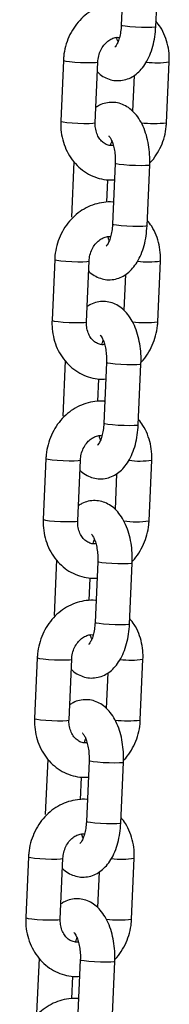
# Model space of a CAD drawing. Units: millimetres. Extents: x 22856.4 to 22877.8, y 4390 to 4409.4.
# Drawn here: x 22872.9 to 22872.9, y 4406.5 to 4406.7 of the extents above; entities that cross this region are included whole.
import ezdxf

# ---------------------------------------------------------------- set-up
doc = ezdxf.new("R2010")
doc.units = ezdxf.units.MM
doc.header["$LTSCALE"] = 50

# ---------------------------------------------------------------- blocks, each defined once
blk = doc.blocks.new('r')
at = {"color": 7, "linetype": 'Continuous', "lineweight": 25}
for p, q in [((15.07218, 14.18269), (15.0717, 14.17173)), ((15.07789, 14.17146), (15.07837, 14.18242)), ((15.0613, 14.1654), (15.06082, 14.15445)), ((15.06701, 14.15417), (15.06749, 14.16513)), ((15.07983, 14.15417), (15.08031, 14.16513)), ((15.074, 14.16268), (15.07371, 14.15626)), ((15.06319, 14.14715), (15.06276, 14.13716)), ((15.07061, 14.14683), (15.07013, 14.13587)), ((15.07632, 14.1356), (15.0768, 14.14656)), ((15.06908, 14.13983), (15.06926, 14.14388)), ((15.05973, 14.12954), (15.05925, 14.11858)), ((15.06544, 14.11831), (15.06592, 14.12927)), ((15.07826, 14.11831), (15.07874, 14.12927)), ((15.07243, 14.12681), (15.07215, 14.1204)), ((15.06162, 14.11128), (15.06119, 14.1013)), ((15.06904, 14.11096), (15.06856, 14.10001)), ((15.07475, 14.09974), (15.07523, 14.11069)), ((15.06751, 14.10397), (15.06769, 14.10802)), ((15.05816, 14.09368), (15.05768, 14.08272)), ((15.06387, 14.08245), (15.06435, 14.09341)), ((15.07669, 14.08245), (15.07717, 14.09341)), ((15.07086, 14.09095), (15.07058, 14.08453)), ((15.06006, 14.07542), (15.05962, 14.06543)), ((15.06747, 14.0751), (15.06699, 14.06414)), ((15.07318, 14.06387), (15.07366, 14.07483)), ((15.06594, 14.0681), (15.06612, 14.07216)), ((15.05659, 14.05781), (15.05611, 14.04686)), ((15.06231, 14.04659), (15.06279, 14.05754)), ((15.07512, 14.04659), (15.0756, 14.05754)), ((15.06929, 14.05509), (15.06901, 14.04867)), ((15.05849, 14.03956), (15.05805, 14.02957)), ((15.0659, 14.03924), (15.06542, 14.02828)), ((15.07162, 14.02801), (15.0721, 14.03897)), ((15.06437, 14.03224), (15.06455, 14.03629)), ((15.05502, 14.02195), (15.05454, 14.01099)), ((15.06074, 14.01072), (15.06122, 14.02168)), ((15.07355, 14.01072), (15.07403, 14.02168)), ((15.06772, 14.01922), (15.06744, 14.01281)), ((15.05692, 14.0037), (15.05648, 13.99371)), ((15.06433, 14.00338), (15.06385, 13.99242)), ((15.07005, 13.99215), (15.07053, 14.0031)), ((15.0628, 13.99638), (15.06298, 14.00043))]:
    blk.add_line(p, q, dxfattribs=at)
at = {"color": 8, "linetype": 'Continuous', "lineweight": 25, "flags": 128}
for points in [[(15.07789, 14.17146), (15.0777, 14.17139), (15.07716, 14.17134), (15.07634, 14.17133), (15.07533, 14.17134), (15.07425, 14.17139), (15.07324, 14.17146), (15.07242, 14.17155), (15.07188, 14.17164), (15.0717, 14.17173), (15.0717, 14.17173)], [(15.0613, 14.1654), (15.06134, 14.16536), (15.06171, 14.16527), (15.0624, 14.16518), (15.06333, 14.16509), (15.06439, 14.16503), (15.06545, 14.165), (15.06638, 14.165), (15.06707, 14.16503), (15.06744, 14.16509), (15.06749, 14.16513)], [(15.06082, 14.15445), (15.06086, 14.1544), (15.06123, 14.15431), (15.06192, 14.15422), (15.06285, 14.15414), (15.06391, 14.15408), (15.06497, 14.15404), (15.0659, 14.15404), (15.06659, 14.15408), (15.06696, 14.15414), (15.06701, 14.15417)], [(15.0768, 14.14656), (15.07661, 14.14649), (15.07607, 14.14644), (15.07525, 14.14642), (15.07424, 14.14644), (15.07316, 14.14649), (15.07215, 14.14656), (15.07133, 14.14665), (15.07079, 14.14674), (15.07061, 14.14683), (15.07061, 14.14683)], [(15.07632, 14.1356), (15.07613, 14.13553), (15.07559, 14.13548), (15.07477, 14.13546), (15.07376, 14.13548), (15.07268, 14.13553), (15.07167, 14.1356), (15.07085, 14.13569), (15.07031, 14.13578), (15.07013, 14.13587), (15.07013, 14.13587)], [(15.05973, 14.12954), (15.05977, 14.1295), (15.06014, 14.12941), (15.06083, 14.12931), (15.06176, 14.12923), (15.06282, 14.12917), (15.06388, 14.12914), (15.06481, 14.12914), (15.06551, 14.12917), (15.06587, 14.12923), (15.06592, 14.12927)], [(15.05925, 14.11858), (15.0593, 14.11854), (15.05966, 14.11845), (15.06035, 14.11835), (15.06128, 14.11827), (15.06234, 14.11821), (15.0634, 14.11818), (15.06433, 14.11818), (15.06503, 14.11821), (15.0654, 14.11827), (15.06544, 14.11831)], [(15.07523, 14.11069), (15.07504, 14.11062), (15.07451, 14.11058), (15.07368, 14.11056), (15.07267, 14.11058), (15.07159, 14.11062), (15.07058, 14.11069), (15.06976, 14.11078), (15.06922, 14.11088), (15.06904, 14.11096), (15.06904, 14.11096)], [(15.07475, 14.09974), (15.07456, 14.09966), (15.07403, 14.09962), (15.0732, 14.0996), (15.07219, 14.09962), (15.07111, 14.09966), (15.0701, 14.09974), (15.06928, 14.09982), (15.06874, 14.09992), (15.06856, 14.10001), (15.06856, 14.10001)], [(15.05816, 14.09368), (15.05821, 14.09363), (15.05857, 14.09354), (15.05926, 14.09345), (15.06019, 14.09337), (15.06125, 14.09331), (15.06231, 14.09328), (15.06324, 14.09328), (15.06394, 14.09331), (15.06431, 14.09337), (15.06435, 14.09341)], [(15.05768, 14.08272), (15.05773, 14.08268), (15.05809, 14.08258), (15.05878, 14.08249), (15.05971, 14.08241), (15.06077, 14.08235), (15.06183, 14.08232), (15.06276, 14.08232), (15.06346, 14.08235), (15.06383, 14.08241), (15.06387, 14.08245)], [(15.07366, 14.07483), (15.07348, 14.07476), (15.07294, 14.07471), (15.07211, 14.0747), (15.0711, 14.07471), (15.07002, 14.07476), (15.06901, 14.07483), (15.06819, 14.07492), (15.06765, 14.07501), (15.06747, 14.0751), (15.06747, 14.0751)], [(15.07318, 14.06387), (15.073, 14.0638), (15.07246, 14.06375), (15.07163, 14.06374), (15.07062, 14.06375), (15.06954, 14.0638), (15.06853, 14.06387), (15.06771, 14.06396), (15.06718, 14.06405), (15.06699, 14.06414), (15.06699, 14.06414)], [(15.05659, 14.05781), (15.05664, 14.05777), (15.057, 14.05768), (15.05769, 14.05759), (15.05862, 14.05751), (15.05968, 14.05745), (15.06074, 14.05741), (15.06167, 14.05741), (15.06237, 14.05745), (15.06274, 14.05751), (15.06279, 14.05754)], [(15.05611, 14.04686), (15.05616, 14.04681), (15.05652, 14.04672), (15.05721, 14.04663), (15.05814, 14.04655), (15.0592, 14.04649), (15.06026, 14.04646), (15.0612, 14.04646), (15.06189, 14.04649), (15.06226, 14.04655), (15.06231, 14.04659)], [(15.0721, 14.03897), (15.07191, 14.0389), (15.07137, 14.03885), (15.07054, 14.03883), (15.06953, 14.03885), (15.06846, 14.0389), (15.06745, 14.03897), (15.06662, 14.03906), (15.06609, 14.03915), (15.0659, 14.03924), (15.0659, 14.03924)], [(15.07162, 14.02801), (15.07143, 14.02794), (15.07089, 14.02789), (15.07006, 14.02787), (15.06905, 14.02789), (15.06798, 14.02794), (15.06697, 14.02801), (15.06614, 14.0281), (15.06561, 14.02819), (15.06542, 14.02828), (15.06542, 14.02828)], [(15.05502, 14.02195), (15.05507, 14.02191), (15.05543, 14.02182), (15.05612, 14.02172), (15.05706, 14.02164), (15.05811, 14.02158), (15.05917, 14.02155), (15.06011, 14.02155), (15.0608, 14.02158), (15.06117, 14.02164), (15.06122, 14.02168)], [(15.05454, 14.01099), (15.05459, 14.01095), (15.05496, 14.01086), (15.05565, 14.01077), (15.05658, 14.01068), (15.05763, 14.01062), (15.05869, 14.01059), (15.05963, 14.01059), (15.06032, 14.01062), (15.06069, 14.01068), (15.06074, 14.01072)], [(15.07053, 14.0031), (15.07034, 14.00303), (15.0698, 14.00299), (15.06897, 14.00297), (15.06796, 14.00299), (15.06689, 14.00303), (15.06588, 14.0031), (15.06505, 14.00319), (15.06452, 14.00329), (15.06433, 14.00338), (15.06433, 14.00338)]]:
    blk.add_lwpolyline(points, dxfattribs=at)
at = {"color": 8, "linetype": 'Continuous', "lineweight": 25}
for centre, radius, start, end in [((15.07812, 14.17838), 0.01342, 261.7592, 279.396), ((15.07752, 14.17259), 0.01856, 263.016, 277.1548), ((15.07655, 14.14251), 0.01342, 261.7592, 279.396), ((15.07595, 14.13672), 0.01856, 263.016, 277.1548), ((15.07498, 14.10665), 0.01342, 261.7592, 279.396), ((15.07438, 14.10086), 0.01856, 263.016, 277.1548), ((15.07341, 14.07079), 0.01342, 261.7592, 279.396), ((15.07281, 14.065), 0.01856, 263.016, 277.1548), ((15.07184, 14.03493), 0.01342, 261.7592, 279.396), ((15.07124, 14.02913), 0.01856, 263.016, 277.1548)]:
    blk.add_arc(centre, radius, start, end, dxfattribs=at)
at = {"color": 7, "linetype": 'Continuous', "lineweight": 25}
for points, knots in [([(15.07187, 14.1757), (15.07183, 14.1757), (15.07125, 14.17581), (15.0701, 14.17571), (15.06847, 14.17539), (15.06692, 14.17474), (15.06548, 14.17381), (15.0642, 14.17263), (15.06311, 14.17123), (15.06224, 14.16964), (15.06164, 14.16792), (15.06136, 14.16648), (15.06131, 14.16564), (15.0613, 14.1654)], [0, 0, 0, 0, 0.007486, 0.111259, 0.214831, 0.318713, 0.423301, 0.528804, 0.63524, 0.742494, 0.850401, 0.958809, 1, 1, 1, 1]), ([(15.06741, 14.16332), (15.06749, 14.16324), (15.06785, 14.16284), (15.06865, 14.16234), (15.06977, 14.16187), (15.07099, 14.16169), (15.07222, 14.16182), (15.07339, 14.16224), (15.07443, 14.1629), (15.07535, 14.1638), (15.07616, 14.16493), (15.07686, 14.16632), (15.07739, 14.16791), (15.07776, 14.16964), (15.07785, 14.17086), (15.07789, 14.17146)], [0, 0, 0, 0, 0.020477, 0.097812, 0.171435, 0.243492, 0.319832, 0.39378, 0.468051, 0.545872, 0.629775, 0.720113, 0.813827, 0.906941, 1, 1, 1, 1]), ([(15.0717, 14.17173), (15.07168, 14.17152), (15.07165, 14.17091), (15.07149, 14.16995), (15.07122, 14.16897), (15.0709, 14.16826), (15.07061, 14.16785), (15.07057, 14.16781), (15.07055, 14.1678)], [0, 0, 0, 0, 0.099753, 0.293238, 0.482673, 0.664982, 0.839579, 1, 1, 1, 1]), ([(15.08031, 14.16513), (15.08031, 14.1655), (15.08033, 14.16647), (15.08011, 14.16805), (15.07958, 14.16979), (15.07886, 14.17128), (15.07821, 14.17209), (15.07793, 14.17243)], [0, 0, 0, 0, 0.136163, 0.366432, 0.597216, 0.827663, 1, 1, 1, 1]), ([(15.06749, 14.16513), (15.0675, 14.1653), (15.06754, 14.16584), (15.06777, 14.16675), (15.06825, 14.16775), (15.0689, 14.16856), (15.06964, 14.16915), (15.07042, 14.16947), (15.07099, 14.16958), (15.07129, 14.16952), (15.07135, 14.16951)], [0, 0, 0, 0, 0.06613, 0.212076, 0.358005, 0.503937, 0.651158, 0.80231, 0.962038, 1, 1, 1, 1]), ([(15.07111, 14.16877), (15.07108, 14.16883), (15.07099, 14.16903), (15.07092, 14.16931), (15.07087, 14.1695)], [0, 0, 0, 0, 0.321886, 1, 1, 1, 1]), ([(15.0768, 14.14656), (15.07681, 14.14688), (15.07684, 14.1478), (15.07674, 14.14933), (15.07645, 14.15108), (15.07596, 14.15276), (15.0753, 14.15426), (15.07448, 14.15552), (15.07354, 14.15651), (15.07249, 14.15724), (15.07135, 14.1577), (15.07013, 14.15789), (15.06891, 14.15776), (15.06788, 14.15741), (15.06734, 14.15704), (15.06713, 14.1569)], [0, 0, 0, 0, 0.048466, 0.138657, 0.229563, 0.321981, 0.417007, 0.505109, 0.587205, 0.663343, 0.735826, 0.806768, 0.881927, 0.95473, 1, 1, 1, 1]), ([(15.06082, 14.15445), (15.06081, 14.15408), (15.0608, 14.15311), (15.06102, 14.15153), (15.06154, 14.14979), (15.06235, 14.14818), (15.06342, 14.14676), (15.0647, 14.14558), (15.06615, 14.14468), (15.06772, 14.1441), (15.06919, 14.14381), (15.07011, 14.14387), (15.07048, 14.14389)], [0, 0, 0, 0, 0.064825, 0.174453, 0.284327, 0.39404, 0.503251, 0.611599, 0.718816, 0.824851, 0.929912, 1, 1, 1, 1]), ([(15.07026, 14.15008), (15.07016, 14.15006), (15.06977, 14.15), (15.06917, 14.15015), (15.06847, 14.15052), (15.06786, 14.15113), (15.06737, 14.15195), (15.06707, 14.15293), (15.067, 14.15372), (15.06701, 14.15412), (15.06701, 14.15417)], [0, 0, 0, 0, 0.0629961, 0.2370823, 0.3985391, 0.5473883, 0.6898421, 0.8410934, 0.9796981, 1, 1, 1, 1]), ([(15.07681, 14.1469), (15.07683, 14.14693), (15.07729, 14.14734), (15.078, 14.14836), (15.07889, 14.14993), (15.07949, 14.15166), (15.07976, 14.1531), (15.07981, 14.15394), (15.07983, 14.15417)], [0, 0, 0, 0, 0.014129, 0.236822, 0.461226, 0.686997, 0.913818, 1, 1, 1, 1]), ([(15.06947, 14.15178), (15.06946, 14.15178), (15.06942, 14.15181), (15.06957, 14.15169), (15.06982, 14.1513), (15.07012, 14.15063), (15.07038, 14.14973), (15.07057, 14.14863), (15.07063, 14.14763), (15.07061, 14.14703), (15.07061, 14.14683)], [0, 0, 0, 0, 0.0122992, 0.1549649, 0.2942813, 0.4389733, 0.5920082, 0.7525862, 0.9182538, 1, 1, 1, 1]), ([(15.06978, 14.15007), (15.06982, 14.15025), (15.0699, 14.15054), (15.06999, 14.15073), (15.07002, 14.15081)], [0, 0, 0, 0, 0.626812, 1, 1, 1, 1]), ([(15.0703, 14.13983), (15.07026, 14.13984), (15.06968, 14.13994), (15.06853, 14.13985), (15.06691, 14.13953), (15.06535, 14.13887), (15.06391, 14.13795), (15.06263, 14.13677), (15.06154, 14.13537), (15.06068, 14.13378), (15.06007, 14.13205), (15.0598, 14.13062), (15.05974, 14.12977), (15.05973, 14.12954)], [0, 0, 0, 0, 0.007486, 0.111259, 0.214831, 0.318713, 0.423301, 0.528804, 0.63524, 0.742494, 0.850401, 0.958809, 1, 1, 1, 1]), ([(15.07013, 14.13587), (15.07012, 14.13566), (15.07008, 14.13505), (15.06993, 14.13409), (15.06965, 14.13311), (15.06933, 14.1324), (15.06904, 14.13198), (15.069, 14.13195), (15.06898, 14.13194)], [0, 0, 0, 0, 0.099753, 0.293238, 0.482673, 0.664982, 0.839579, 1, 1, 1, 1]), ([(15.07874, 14.12927), (15.07875, 14.12963), (15.07876, 14.13061), (15.07854, 14.13219), (15.07801, 14.13393), (15.07729, 14.13542), (15.07664, 14.13622), (15.07636, 14.13657)], [0, 0, 0, 0, 0.136163, 0.366432, 0.597216, 0.827663, 1, 1, 1, 1]), ([(15.06584, 14.12746), (15.06592, 14.12737), (15.06628, 14.12698), (15.06708, 14.12648), (15.06821, 14.12601), (15.06943, 14.12583), (15.07065, 14.12595), (15.07182, 14.12637), (15.07286, 14.12704), (15.07378, 14.12794), (15.0746, 14.12907), (15.07529, 14.13045), (15.07582, 14.13204), (15.07619, 14.13378), (15.07628, 14.13499), (15.07632, 14.1356)], [0, 0, 0, 0, 0.020477, 0.097812, 0.171435, 0.243492, 0.319832, 0.39378, 0.468051, 0.545872, 0.629775, 0.720113, 0.813827, 0.906941, 1, 1, 1, 1]), ([(15.06592, 14.12927), (15.06593, 14.12944), (15.06597, 14.12998), (15.0662, 14.13089), (15.06668, 14.13188), (15.06733, 14.13269), (15.06807, 14.13328), (15.06885, 14.13361), (15.06942, 14.13372), (15.06972, 14.13366), (15.06978, 14.13364)], [0, 0, 0, 0, 0.06613, 0.212076, 0.358005, 0.503937, 0.651158, 0.80231, 0.962038, 1, 1, 1, 1]), ([(15.06954, 14.13291), (15.06951, 14.13297), (15.06942, 14.13316), (15.06935, 14.13344), (15.0693, 14.13364)], [0, 0, 0, 0, 0.321886, 1, 1, 1, 1]), ([(15.07523, 14.11069), (15.07524, 14.11102), (15.07527, 14.11194), (15.07517, 14.11347), (15.07488, 14.11522), (15.07439, 14.1169), (15.07373, 14.11839), (15.07291, 14.11966), (15.07197, 14.12065), (15.07092, 14.12138), (15.06978, 14.12184), (15.06856, 14.12203), (15.06734, 14.12189), (15.06631, 14.12155), (15.06577, 14.12118), (15.06556, 14.12104)], [0, 0, 0, 0, 0.048466, 0.138657, 0.229563, 0.321981, 0.417007, 0.505109, 0.587205, 0.663343, 0.735826, 0.806768, 0.881927, 0.95473, 1, 1, 1, 1]), ([(15.05925, 14.11858), (15.05924, 14.11822), (15.05923, 14.11724), (15.05945, 14.11567), (15.05997, 14.11392), (15.06078, 14.11232), (15.06185, 14.1109), (15.06313, 14.10972), (15.06458, 14.10882), (15.06615, 14.10823), (15.06762, 14.10795), (15.06854, 14.108), (15.06891, 14.10802)], [0, 0, 0, 0, 0.064825, 0.174453, 0.284327, 0.39404, 0.503251, 0.611599, 0.718816, 0.824851, 0.929912, 1, 1, 1, 1]), ([(15.06869, 14.11422), (15.06859, 14.1142), (15.0682, 14.11413), (15.06761, 14.11429), (15.0669, 14.11466), (15.06629, 14.11527), (15.06581, 14.11608), (15.0655, 14.11707), (15.06543, 14.11785), (15.06544, 14.11826), (15.06544, 14.11831)], [0, 0, 0, 0, 0.062996, 0.237082, 0.398539, 0.547388, 0.689842, 0.841093, 0.979698, 1, 1, 1, 1]), ([(15.07524, 14.11104), (15.07527, 14.11106), (15.07572, 14.11148), (15.07643, 14.1125), (15.07732, 14.11407), (15.07792, 14.1158), (15.07819, 14.11724), (15.07825, 14.11808), (15.07826, 14.11831)], [0, 0, 0, 0, 0.014129, 0.236822, 0.461226, 0.686997, 0.913818, 1, 1, 1, 1]), ([(15.0679, 14.11592), (15.06789, 14.11592), (15.06785, 14.11594), (15.068, 14.11583), (15.06825, 14.11544), (15.06855, 14.11477), (15.06881, 14.11386), (15.069, 14.11277), (15.06906, 14.11177), (15.06904, 14.11116), (15.06904, 14.11096)], [0, 0, 0, 0, 0.0122992, 0.1549649, 0.2942813, 0.4389733, 0.5920082, 0.7525862, 0.9182538, 1, 1, 1, 1]), ([(15.06821, 14.11421), (15.06826, 14.11439), (15.06833, 14.11468), (15.06842, 14.11487), (15.06845, 14.11494)], [0, 0, 0, 0, 0.626812, 1, 1, 1, 1]), ([(15.06873, 14.10397), (15.06869, 14.10398), (15.06811, 14.10408), (15.06696, 14.10398), (15.06534, 14.10366), (15.06378, 14.10301), (15.06235, 14.10209), (15.06106, 14.10091), (15.05997, 14.0995), (15.05911, 14.09792), (15.0585, 14.09619), (15.05823, 14.09475), (15.05817, 14.09391), (15.05816, 14.09368)], [0, 0, 0, 0, 0.007486, 0.111259, 0.214831, 0.318713, 0.423301, 0.528804, 0.63524, 0.742494, 0.850401, 0.958809, 1, 1, 1, 1]), ([(15.07717, 14.09341), (15.07718, 14.09377), (15.07719, 14.09475), (15.07698, 14.09632), (15.07644, 14.09806), (15.07572, 14.09956), (15.07507, 14.10036), (15.0748, 14.10071)], [0, 0, 0, 0, 0.136163, 0.366432, 0.597216, 0.827663, 1, 1, 1, 1]), ([(15.06427, 14.09159), (15.06435, 14.09151), (15.06471, 14.09112), (15.06551, 14.09062), (15.06664, 14.09015), (15.06786, 14.08997), (15.06909, 14.09009), (15.07025, 14.09051), (15.07129, 14.09118), (15.07221, 14.09207), (15.07303, 14.09321), (15.07372, 14.09459), (15.07425, 14.09618), (15.07462, 14.09792), (15.07471, 14.09913), (15.07475, 14.09974)], [0, 0, 0, 0, 0.020477, 0.097812, 0.171435, 0.243492, 0.319832, 0.39378, 0.468051, 0.545872, 0.629775, 0.720113, 0.813827, 0.906941, 1, 1, 1, 1]), ([(15.06856, 14.10001), (15.06855, 14.0998), (15.06851, 14.09919), (15.06836, 14.09822), (15.06808, 14.09725), (15.06777, 14.09653), (15.06747, 14.09612), (15.06743, 14.09609), (15.06741, 14.09607)], [0, 0, 0, 0, 0.099753, 0.293238, 0.482673, 0.664982, 0.839579, 1, 1, 1, 1]), ([(15.06435, 14.09341), (15.06437, 14.09358), (15.06441, 14.09412), (15.06463, 14.09502), (15.06511, 14.09602), (15.06576, 14.09683), (15.0665, 14.09742), (15.06728, 14.09774), (15.06785, 14.09786), (15.06815, 14.09779), (15.06821, 14.09778)], [0, 0, 0, 0, 0.06613, 0.212076, 0.358005, 0.503937, 0.651158, 0.80231, 0.962038, 1, 1, 1, 1]), ([(15.06797, 14.09705), (15.06794, 14.09711), (15.06785, 14.0973), (15.06778, 14.09758), (15.06773, 14.09777)], [0, 0, 0, 0, 0.321886, 1, 1, 1, 1]), ([(15.07366, 14.07483), (15.07367, 14.07515), (15.0737, 14.07607), (15.0736, 14.0776), (15.07331, 14.07936), (15.07282, 14.08103), (15.07216, 14.08253), (15.07134, 14.0838), (15.0704, 14.08479), (15.06935, 14.08552), (15.06821, 14.08598), (15.06699, 14.08616), (15.06577, 14.08603), (15.06474, 14.08569), (15.0642, 14.08532), (15.06399, 14.08518)], [0, 0, 0, 0, 0.048466, 0.138657, 0.229563, 0.321981, 0.417007, 0.505109, 0.587205, 0.663343, 0.735826, 0.806768, 0.881927, 0.95473, 1, 1, 1, 1]), ([(15.05768, 14.08272), (15.05767, 14.08236), (15.05766, 14.08138), (15.05788, 14.0798), (15.05841, 14.07806), (15.05922, 14.07645), (15.06028, 14.07504), (15.06156, 14.07386), (15.06301, 14.07296), (15.06459, 14.07237), (15.06605, 14.07209), (15.06697, 14.07214), (15.06734, 14.07216)], [0, 0, 0, 0, 0.064825, 0.174453, 0.284327, 0.39404, 0.503251, 0.611599, 0.718816, 0.824851, 0.929912, 1, 1, 1, 1]), ([(15.06712, 14.07835), (15.06702, 14.07834), (15.06663, 14.07827), (15.06604, 14.07842), (15.06533, 14.07879), (15.06472, 14.0794), (15.06424, 14.08022), (15.06393, 14.08121), (15.06386, 14.08199), (15.06387, 14.0824), (15.06387, 14.08245)], [0, 0, 0, 0, 0.0629961, 0.2370823, 0.3985391, 0.5473883, 0.6898421, 0.8410934, 0.9796981, 1, 1, 1, 1]), ([(15.07367, 14.07518), (15.0737, 14.0752), (15.07416, 14.07562), (15.07487, 14.07664), (15.07575, 14.07821), (15.07635, 14.07994), (15.07662, 14.08137), (15.07668, 14.08222), (15.07669, 14.08245)], [0, 0, 0, 0, 0.014129, 0.236822, 0.461226, 0.686997, 0.913818, 1, 1, 1, 1]), ([(15.06633, 14.08006), (15.06633, 14.08006), (15.06629, 14.08008), (15.06643, 14.07996), (15.06668, 14.07957), (15.06698, 14.0789), (15.06724, 14.078), (15.06743, 14.07691), (15.06749, 14.07591), (15.06748, 14.0753), (15.06747, 14.0751)], [0, 0, 0, 0, 0.0122992, 0.1549649, 0.2942813, 0.4389733, 0.5920082, 0.7525862, 0.9182538, 1, 1, 1, 1]), ([(15.06664, 14.07835), (15.06669, 14.07853), (15.06676, 14.07882), (15.06685, 14.07901), (15.06688, 14.07908)], [0, 0, 0, 0, 0.626812, 1, 1, 1, 1]), ([(15.06716, 14.06811), (15.06713, 14.06812), (15.06655, 14.06822), (15.06539, 14.06812), (15.06377, 14.0678), (15.06221, 14.06715), (15.06078, 14.06622), (15.05949, 14.06504), (15.0584, 14.06364), (15.05754, 14.06205), (15.05693, 14.06033), (15.05666, 14.05889), (15.05661, 14.05805), (15.05659, 14.05781)], [0, 0, 0, 0, 0.007486, 0.111259, 0.214831, 0.318713, 0.423301, 0.528804, 0.63524, 0.742494, 0.850401, 0.958809, 1, 1, 1, 1]), ([(15.0756, 14.05754), (15.07561, 14.05791), (15.07562, 14.05888), (15.07541, 14.06046), (15.07487, 14.0622), (15.07415, 14.06369), (15.0735, 14.0645), (15.07323, 14.06484)], [0, 0, 0, 0, 0.136163, 0.366432, 0.597216, 0.827663, 1, 1, 1, 1]), ([(15.06271, 14.05573), (15.06278, 14.05565), (15.06314, 14.05526), (15.06394, 14.05475), (15.06507, 14.05428), (15.06629, 14.0541), (15.06752, 14.05423), (15.06868, 14.05465), (15.06972, 14.05531), (15.07064, 14.05621), (15.07146, 14.05735), (15.07215, 14.05873), (15.07268, 14.06032), (15.07305, 14.06205), (15.07314, 14.06327), (15.07318, 14.06387)], [0, 0, 0, 0, 0.020477, 0.097812, 0.171435, 0.243492, 0.319832, 0.39378, 0.468051, 0.545872, 0.629775, 0.720113, 0.813827, 0.906941, 1, 1, 1, 1]), ([(15.06699, 14.06414), (15.06698, 14.06393), (15.06694, 14.06332), (15.06679, 14.06236), (15.06651, 14.06138), (15.0662, 14.06067), (15.06591, 14.06026), (15.06587, 14.06022), (15.06585, 14.06021)], [0, 0, 0, 0, 0.099753, 0.293238, 0.482673, 0.664982, 0.839579, 1, 1, 1, 1]), ([(15.06279, 14.05754), (15.0628, 14.05771), (15.06284, 14.05826), (15.06307, 14.05916), (15.06354, 14.06016), (15.06419, 14.06097), (15.06493, 14.06156), (15.06571, 14.06188), (15.06629, 14.062), (15.06658, 14.06193), (15.06664, 14.06192)], [0, 0, 0, 0, 0.06613, 0.212076, 0.358005, 0.503937, 0.651158, 0.80231, 0.962038, 1, 1, 1, 1]), ([(15.0664, 14.06118), (15.06637, 14.06125), (15.06628, 14.06144), (15.06621, 14.06172), (15.06616, 14.06191)], [0, 0, 0, 0, 0.321886, 1, 1, 1, 1]), ([(15.0721, 14.03897), (15.0721, 14.03929), (15.07213, 14.04021), (15.07203, 14.04174), (15.07174, 14.0435), (15.07126, 14.04517), (15.07059, 14.04667), (15.06977, 14.04793), (15.06883, 14.04893), (15.06778, 14.04966), (15.06664, 14.05012), (15.06543, 14.0503), (15.0642, 14.05017), (15.06317, 14.04982), (15.06263, 14.04945), (15.06243, 14.04931)], [0, 0, 0, 0, 0.048466, 0.138657, 0.229563, 0.321981, 0.417007, 0.505109, 0.587205, 0.663343, 0.735826, 0.806768, 0.881927, 0.95473, 1, 1, 1, 1]), ([(15.05611, 14.04686), (15.05611, 14.04649), (15.05609, 14.04552), (15.05631, 14.04394), (15.05684, 14.0422), (15.05765, 14.04059), (15.05871, 14.03917), (15.05999, 14.038), (15.06144, 14.03709), (15.06302, 14.03651), (15.06448, 14.03623), (15.0654, 14.03628), (15.06577, 14.0363)], [0, 0, 0, 0, 0.064825, 0.174453, 0.284327, 0.39404, 0.503251, 0.611599, 0.718816, 0.824851, 0.929912, 1, 1, 1, 1]), ([(15.06555, 14.04249), (15.06545, 14.04247), (15.06506, 14.04241), (15.06447, 14.04256), (15.06376, 14.04293), (15.06316, 14.04354), (15.06267, 14.04436), (15.06236, 14.04534), (15.06229, 14.04613), (15.0623, 14.04653), (15.06231, 14.04659)], [0, 0, 0, 0, 0.062996, 0.237082, 0.398539, 0.547388, 0.689842, 0.841093, 0.979698, 1, 1, 1, 1]), ([(15.0721, 14.03931), (15.07213, 14.03934), (15.07259, 14.03976), (15.0733, 14.04078), (15.07418, 14.04234), (15.07478, 14.04408), (15.07506, 14.04551), (15.07511, 14.04635), (15.07512, 14.04659)], [0, 0, 0, 0, 0.014129, 0.236822, 0.461226, 0.686997, 0.913818, 1, 1, 1, 1]), ([(15.06476, 14.04419), (15.06476, 14.04419), (15.06472, 14.04422), (15.06486, 14.0441), (15.06511, 14.04371), (15.06541, 14.04304), (15.06567, 14.04214), (15.06586, 14.04104), (15.06592, 14.04004), (15.06591, 14.03944), (15.0659, 14.03924)], [0, 0, 0, 0, 0.0122992, 0.1549649, 0.2942813, 0.4389733, 0.5920082, 0.7525862, 0.9182538, 1, 1, 1, 1]), ([(15.06507, 14.04248), (15.06512, 14.04266), (15.06519, 14.04295), (15.06528, 14.04315), (15.06531, 14.04322)], [0, 0, 0, 0, 0.626812, 1, 1, 1, 1]), ([(15.0656, 14.03225), (15.06556, 14.03225), (15.06498, 14.03235), (15.06382, 14.03226), (15.0622, 14.03194), (15.06065, 14.03128), (15.05921, 14.03036), (15.05793, 14.02918), (15.05683, 14.02778), (15.05597, 14.02619), (15.05536, 14.02446), (15.05509, 14.02303), (15.05504, 14.02218), (15.05502, 14.02195)], [0, 0, 0, 0, 0.007486, 0.111259, 0.214831, 0.318713, 0.423301, 0.528804, 0.63524, 0.742494, 0.850401, 0.958809, 1, 1, 1, 1]), ([(15.06114, 14.01987), (15.06121, 14.01979), (15.06158, 14.01939), (15.06237, 14.01889), (15.0635, 14.01842), (15.06472, 14.01824), (15.06595, 14.01836), (15.06711, 14.01878), (15.06815, 14.01945), (15.06907, 14.02035), (15.06989, 14.02148), (15.07058, 14.02286), (15.07111, 14.02446), (15.07148, 14.02619), (15.07157, 14.0274), (15.07162, 14.02801)], [0, 0, 0, 0, 0.020477, 0.097812, 0.171435, 0.243492, 0.319832, 0.39378, 0.468051, 0.545872, 0.629775, 0.720113, 0.813827, 0.906941, 1, 1, 1, 1]), ([(15.06542, 14.02828), (15.06541, 14.02807), (15.06537, 14.02746), (15.06522, 14.0265), (15.06494, 14.02552), (15.06463, 14.02481), (15.06434, 14.02439), (15.0643, 14.02436), (15.06428, 14.02435)], [0, 0, 0, 0, 0.099753, 0.293238, 0.482673, 0.664982, 0.839579, 1, 1, 1, 1]), ([(15.07403, 14.02168), (15.07404, 14.02204), (15.07405, 14.02302), (15.07384, 14.0246), (15.0733, 14.02634), (15.07258, 14.02783), (15.07194, 14.02864), (15.07166, 14.02898)], [0, 0, 0, 0, 0.136163, 0.366432, 0.597216, 0.827663, 1, 1, 1, 1]), ([(15.06122, 14.02168), (15.06123, 14.02185), (15.06127, 14.02239), (15.0615, 14.0233), (15.06198, 14.02429), (15.06262, 14.02511), (15.06336, 14.02569), (15.06414, 14.02602), (15.06472, 14.02613), (15.06501, 14.02607), (15.06507, 14.02606)], [0, 0, 0, 0, 0.06613, 0.212076, 0.358005, 0.503937, 0.651158, 0.80231, 0.962038, 1, 1, 1, 1]), ([(15.06483, 14.02532), (15.0648, 14.02538), (15.06471, 14.02557), (15.06464, 14.02586), (15.06459, 14.02605)], [0, 0, 0, 0, 0.321886, 1, 1, 1, 1]), ([(15.07053, 14.0031), (15.07054, 14.00343), (15.07056, 14.00435), (15.07046, 14.00588), (15.07017, 14.00763), (15.06969, 14.00931), (15.06902, 14.0108), (15.0682, 14.01207), (15.06726, 14.01306), (15.06621, 14.01379), (15.06508, 14.01425), (15.06386, 14.01444), (15.06263, 14.0143), (15.0616, 14.01396), (15.06106, 14.01359), (15.06086, 14.01345)], [0, 0, 0, 0, 0.048466, 0.138657, 0.229563, 0.321981, 0.417007, 0.505109, 0.587205, 0.663343, 0.735826, 0.806768, 0.881927, 0.95473, 1, 1, 1, 1]), ([(15.05454, 14.01099), (15.05454, 14.01063), (15.05452, 14.00965), (15.05474, 14.00808), (15.05527, 14.00633), (15.05608, 14.00473), (15.05714, 14.00331), (15.05842, 14.00213), (15.05987, 14.00123), (15.06145, 14.00064), (15.06291, 14.00036), (15.06383, 14.00041), (15.0642, 14.00043)], [0, 0, 0, 0, 0.064825, 0.174453, 0.284327, 0.39404, 0.503251, 0.611599, 0.718816, 0.824851, 0.929912, 1, 1, 1, 1]), ([(15.06398, 14.00663), (15.06388, 14.00661), (15.06349, 14.00655), (15.0629, 14.0067), (15.06219, 14.00707), (15.06159, 14.00768), (15.0611, 14.00849), (15.06079, 14.00948), (15.06072, 14.01026), (15.06074, 14.01067), (15.06074, 14.01072)], [0, 0, 0, 0, 0.0629961, 0.2370823, 0.3985391, 0.5473883, 0.6898421, 0.8410934, 0.9796981, 1, 1, 1, 1]), ([(15.07053, 14.00345), (15.07056, 14.00348), (15.07102, 14.00389), (15.07173, 14.00491), (15.07261, 14.00648), (15.07321, 14.00821), (15.07349, 14.00965), (15.07354, 14.01049), (15.07355, 14.01072)], [0, 0, 0, 0, 0.014129, 0.236822, 0.461226, 0.686997, 0.913818, 1, 1, 1, 1]), ([(15.06319, 14.00833), (15.06319, 14.00833), (15.06315, 14.00835), (15.0633, 14.00824), (15.06354, 14.00785), (15.06384, 14.00718), (15.06411, 14.00627), (15.06429, 14.00518), (15.06436, 14.00418), (15.06434, 14.00358), (15.06433, 14.00338)], [0, 0, 0, 0, 0.0122992, 0.1549649, 0.2942813, 0.4389733, 0.5920082, 0.7525862, 0.9182538, 1, 1, 1, 1]), ([(15.0635, 14.00662), (15.06355, 14.0068), (15.06362, 14.00709), (15.06371, 14.00728), (15.06374, 14.00735)], [0, 0, 0, 0, 0.626812, 1, 1, 1, 1]), ([(15.06403, 13.99638), (15.06399, 13.99639), (15.06341, 13.99649), (15.06225, 13.9964), (15.06063, 13.99607), (15.05908, 13.99542), (15.05764, 13.9945), (15.05636, 13.99332), (15.05527, 13.99191), (15.0544, 13.99033), (15.05379, 13.9886), (15.05352, 13.98716), (15.05347, 13.98632), (15.05345, 13.98609)], [0, 0, 0, 0, 0.007486, 0.111259, 0.214831, 0.318713, 0.423301, 0.528804, 0.63524, 0.742494, 0.850401, 0.958809, 1, 1, 1, 1])]:
    blk.add_open_spline(points, degree=3, knots=knots, dxfattribs=at)

msp = doc.modelspace()

# ---------------------------------------------------------------- block references
msp.add_blockref('r', (22857.82888, 4392.50399))

doc.saveas('drawing.dxf')
